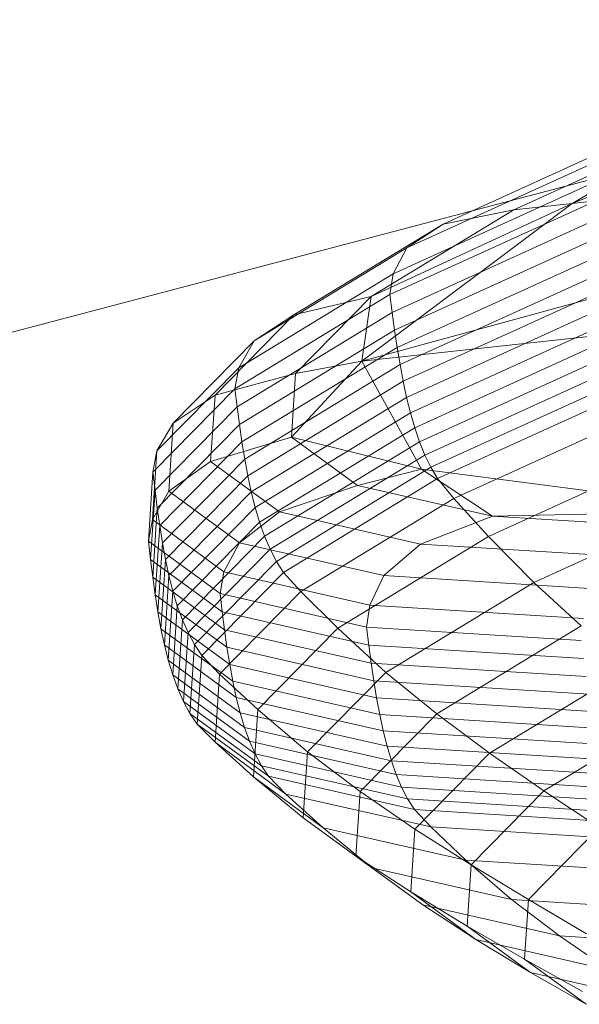
# Model space of a CAD drawing. Units: millimetres. Extents: x -287560 to -281578, y -31843 to -26968.
# Drawn here: x -286181 to -286181, y -29170 to -29169 of the extents above; entities that cross this region are included whole.
import ezdxf

# ---------------------------------------------------------------- set-up
doc = ezdxf.new("R2010")
doc.units = ezdxf.units.MM
doc.linetypes.add('K5LT32825', pattern=[0])
doc.linetypes.add('K5LT32826', pattern=[0])
doc.layers.get('0').update_dxf_attribs({"true_color": 0x5890e1})

# ---------------------------------------------------------------- blocks, each defined once
blk = doc.blocks.new('U19')
at = {"color": 231, "linetype": 'K5LT32825', "lineweight": 18, "true_color": 0xe499b8}
blk.add_line((-286183.07446, -29169.9111), (-286180.29337, -29169.17705), dxfattribs=at)
blk = doc.blocks.new('U18')
blk.add_blockref('U19', (0, 0))
blk = doc.blocks.new('U23')
at = {"color": 153, "linetype": 'K5LT32826', "lineweight": 18, "true_color": 0x5890e1}
for p, q in [((-286180.55506, -29169.26504), (-286180.10827, -29169.08196)), ((-286180.40829, -29169.17799), (-286180.61317, -29169.27137)), ((-286180.55506, -29169.26504), (-286180.40829, -29169.17799)), ((-286180.68373, -29169.28566), (-286180.46973, -29169.18812)), ((-286180.50082, -29169.20956), (-286180.71992, -29169.30942)), ((-286180.73362, -29169.33527), (-286180.51214, -29169.23432)), ((-286180.55506, -29169.26504), (-286180.31829, -29169.23925)), ((-286180.5143, -29169.25444), (-286180.73669, -29169.3558)), ((-286180.55506, -29169.26504), (-286180.76473, -29169.42229)), ((-286180.55506, -29169.26504), (-286180.75537, -29169.35792)), ((-286180.75537, -29169.35792), (-286180.61317, -29169.27137)), ((-286180.73439, -29169.3736), (-286180.51182, -29169.27216)), ((-286180.68373, -29169.28566), (-286180.61317, -29169.27137)), ((-286180.55506, -29169.26504), (-286180.61317, -29169.27137)), ((-286180.68373, -29169.28566), (-286180.83226, -29169.37607)), ((-286180.50925, -29169.28971), (-286180.73198, -29169.39123)), ((-286180.68373, -29169.28566), (-286180.71992, -29169.30942)), ((-286180.872, -29169.40199), (-286180.71992, -29169.30942)), ((-286180.73362, -29169.33527), (-286180.71992, -29169.30942)), ((-286180.7294, -29169.4086), (-286180.50653, -29169.30702)), ((-286180.76473, -29169.42229), (-286179.92183, -29169.33048)), ((-286180.50363, -29169.32401), (-286180.72659, -29169.42563)), ((-286180.73362, -29169.33527), (-286180.88734, -29169.42883)), ((-286180.76473, -29169.42229), (-286180.44627, -29169.33523)), ((-286180.73362, -29169.33527), (-286180.73669, -29169.3558)), ((-286180.7235, -29169.44222), (-286180.50049, -29169.34058)), ((-286180.89105, -29169.44976), (-286180.73669, -29169.3558)), ((-286180.75537, -29169.35792), (-286180.83226, -29169.37607)), ((-286180.75537, -29169.35792), (-286180.83066, -29169.43448)), ((-286180.76473, -29169.42229), (-286180.75537, -29169.35792)), ((-286180.73439, -29169.3736), (-286180.73669, -29169.3558)), ((-286180.49706, -29169.35667), (-286180.72007, -29169.45831)), ((-286180.91091, -29169.45603), (-286180.83226, -29169.37607)), ((-286180.73439, -29169.3736), (-286180.88887, -29169.46763)), ((-286180.872, -29169.40199), (-286180.83226, -29169.37607)), ((-286180.73439, -29169.3736), (-286180.73198, -29169.39123)), ((-286180.71624, -29169.47379), (-286180.49331, -29169.37218)), ((-286180.48917, -29169.38704), (-286180.71196, -29169.48859)), ((-286180.88657, -29169.48533), (-286180.73198, -29169.39123)), ((-286180.7294, -29169.4086), (-286180.73198, -29169.39123)), ((-286180.872, -29169.40199), (-286180.95252, -29169.48386)), ((-286180.872, -29169.40199), (-286180.88734, -29169.42883)), ((-286180.7294, -29169.4086), (-286180.88408, -29169.50275)), ((-286180.7294, -29169.4086), (-286180.72659, -29169.42563)), ((-286180.70717, -29169.50261), (-286180.48461, -29169.40117)), ((-286180.47958, -29169.41448), (-286180.70182, -29169.51577)), ((-286180.96874, -29169.5116), (-286180.88734, -29169.42883)), ((-286180.89105, -29169.44976), (-286180.88734, -29169.42883)), ((-286180.88134, -29169.51982), (-286180.72659, -29169.42563)), ((-286180.76473, -29169.42229), (-286180.83484, -29169.49789)), ((-286180.76473, -29169.42229), (-286180.83066, -29169.43448)), ((-286180.76473, -29169.42229), (-286180.70537, -29169.52977)), ((-286180.7235, -29169.44222), (-286180.72659, -29169.42563)), ((-286180.69584, -29169.52799), (-286180.47402, -29169.42689)), ((-286180.91091, -29169.45603), (-286180.83066, -29169.43448)), ((-286180.83484, -29169.49789), (-286180.83066, -29169.43448)), ((-286180.4679, -29169.43833), (-286180.68918, -29169.53918)), ((-286180.7235, -29169.44222), (-286180.87829, -29169.53644)), ((-286180.7235, -29169.44222), (-286180.72007, -29169.45831)), ((-286180.89105, -29169.44976), (-286180.97278, -29169.53286)), ((-286180.91091, -29169.45603), (-286180.95252, -29169.48386)), ((-286180.91091, -29169.45603), (-286180.91527, -29169.52226)), ((-286180.89105, -29169.44976), (-286180.88887, -29169.46763)), ((-286180.87485, -29169.55252), (-286180.72007, -29169.45831)), ((-286180.71624, -29169.47379), (-286180.72007, -29169.45831)), ((-286180.67299, -29169.55896), (-286180.45319, -29169.45878)), ((-286180.97067, -29169.5508), (-286180.88887, -29169.46763)), ((-286180.88657, -29169.48533), (-286180.88887, -29169.46763)), ((-286180.71624, -29169.47379), (-286180.87097, -29169.56797)), ((-286180.71624, -29169.47379), (-286180.71196, -29169.48859)), ((-286180.96874, -29169.5116), (-286180.95252, -29169.48386)), ((-286180.88657, -29169.48533), (-286180.96843, -29169.56856)), ((-286180.95699, -29169.55167), (-286180.95252, -29169.48386)), ((-286180.88657, -29169.48533), (-286180.88408, -29169.50275)), ((-286180.86659, -29169.5827), (-286180.71196, -29169.48859)), ((-286180.70717, -29169.50261), (-286180.71196, -29169.48859)), ((-286180.83484, -29169.49789), (-286180.91527, -29169.52226)), ((-286180.83484, -29169.49789), (-286180.76909, -29169.54597)), ((-286180.70537, -29169.52977), (-286180.83484, -29169.49789)), ((-286180.42191, -29169.49824), (-286180.6384, -29169.59692)), ((-286180.96599, -29169.58604), (-286180.88408, -29169.50275)), ((-286180.88134, -29169.51982), (-286180.88408, -29169.50275)), ((-286180.70717, -29169.50261), (-286180.86165, -29169.59663)), ((-286180.70717, -29169.50261), (-286180.70182, -29169.51577)), ((-286180.96874, -29169.5116), (-286180.97325, -29169.58014)), ((-286180.96874, -29169.5116), (-286180.97278, -29169.53286)), ((-286180.85607, -29169.60966), (-286180.70182, -29169.51577)), ((-286180.69584, -29169.52799), (-286180.70182, -29169.51577)), ((-286180.88134, -29169.51982), (-286180.96328, -29169.60314)), ((-286180.95699, -29169.55167), (-286180.91527, -29169.52226)), ((-286180.84659, -29169.57249), (-286180.91527, -29169.52226)), ((-286180.88134, -29169.51982), (-286180.87829, -29169.53644)), ((-286180.69584, -29169.52799), (-286180.8498, -29169.6217)), ((-286180.69584, -29169.52799), (-286180.68918, -29169.53918)), ((-286180.97731, -29169.60169), (-286180.97278, -29169.53286)), ((-286180.97067, -29169.5508), (-286180.97278, -29169.53286)), ((-286180.96025, -29169.61978), (-286180.87829, -29169.53644)), ((-286180.87485, -29169.55252), (-286180.87829, -29169.53644)), ((-286180.70537, -29169.52977), (-286180.76909, -29169.54597)), ((-286180.70537, -29169.52977), (-286180.38601, -29169.57112)), ((-286180.70537, -29169.52977), (-286180.6346, -29169.57658)), ((-286180.84659, -29169.57249), (-286180.76909, -29169.54597)), ((-286180.84277, -29169.63267), (-286180.68918, -29169.53918)), ((-286180.6346, -29169.57658), (-286180.76909, -29169.54597)), ((-286180.67299, -29169.55896), (-286180.68918, -29169.53918)), ((-286180.59346, -29169.64273), (-286180.38134, -29169.54605)), ((-286180.97067, -29169.5508), (-286180.97521, -29169.61969)), ((-286180.95699, -29169.55167), (-286180.97325, -29169.58014)), ((-286180.97067, -29169.5508), (-286180.96843, -29169.56856)), ((-286180.95699, -29169.55167), (-286180.88667, -29169.6031)), ((-286180.87485, -29169.55252), (-286180.95681, -29169.63585)), ((-286180.87485, -29169.55252), (-286180.87097, -29169.56797)), ((-286180.67299, -29169.55896), (-286180.82554, -29169.65181)), ((-286180.67299, -29169.55896), (-286180.6384, -29169.59692)), ((-286180.97297, -29169.63749), (-286180.96843, -29169.56856)), ((-286180.96599, -29169.58604), (-286180.96843, -29169.56856)), ((-286180.95291, -29169.65128), (-286180.87097, -29169.56797)), ((-286180.84659, -29169.57249), (-286180.88667, -29169.6031)), ((-286180.86659, -29169.5827), (-286180.87097, -29169.56797)), ((-286180.84659, -29169.57249), (-286180.70612, -29169.60446)), ((-286180.6346, -29169.57658), (-286180.70612, -29169.60446)), ((-286180.38601, -29169.57112), (-286180.6346, -29169.57658)), ((-286180.6346, -29169.57658), (-286180.43781, -29169.58887)), ((-286180.97731, -29169.60169), (-286180.97325, -29169.58014)), ((-286180.90217, -29169.63212), (-286180.97325, -29169.58014)), ((-286180.96599, -29169.58604), (-286180.97053, -29169.65501)), ((-286180.96599, -29169.58604), (-286180.96328, -29169.60314)), ((-286180.86659, -29169.5827), (-286180.94847, -29169.66596)), ((-286180.86659, -29169.5827), (-286180.86165, -29169.59663)), ((-286180.94344, -29169.6798), (-286180.86165, -29169.59663)), ((-286180.85607, -29169.60966), (-286180.86165, -29169.59663)), ((-286180.97731, -29169.60169), (-286180.97521, -29169.61969)), ((-286180.97731, -29169.60169), (-286180.90594, -29169.65389)), ((-286180.96783, -29169.67214), (-286180.96328, -29169.60314)), ((-286180.96025, -29169.61978), (-286180.96328, -29169.60314)), ((-286180.90217, -29169.63212), (-286180.88667, -29169.6031)), ((-286180.74285, -29169.63583), (-286180.88667, -29169.6031)), ((-286180.78866, -29169.68838), (-286180.6384, -29169.59692)), ((-286180.74285, -29169.63583), (-286180.70612, -29169.60446)), ((-286180.50057, -29169.6173), (-286180.70612, -29169.60446)), ((-286180.59346, -29169.64273), (-286180.6384, -29169.59692)), ((-286180.85607, -29169.60966), (-286180.93774, -29169.69271)), ((-286180.85607, -29169.60966), (-286180.8498, -29169.6217)), ((-286180.90378, -29169.67193), (-286180.97521, -29169.61969)), ((-286180.97297, -29169.63749), (-286180.97521, -29169.61969)), ((-286180.96025, -29169.61978), (-286180.96479, -29169.68879)), ((-286180.96025, -29169.61978), (-286180.95681, -29169.63585)), ((-286180.93132, -29169.70459), (-286180.8498, -29169.6217)), ((-286180.84277, -29169.63267), (-286180.8498, -29169.6217)), ((-286180.96135, -29169.70487), (-286180.95681, -29169.63585)), ((-286180.95291, -29169.65128), (-286180.95681, -29169.63585)), ((-286180.84277, -29169.63267), (-286180.92409, -29169.71536)), ((-286180.90217, -29169.63212), (-286180.90594, -29169.65389)), ((-286180.90217, -29169.63212), (-286180.75679, -29169.66521)), ((-286180.84277, -29169.63267), (-286180.82554, -29169.65181)), ((-286180.74285, -29169.63583), (-286180.75679, -29169.66521)), ((-286180.74285, -29169.63583), (-286180.53239, -29169.64897)), ((-286180.97297, -29169.63749), (-286180.97053, -29169.65501)), ((-286180.97297, -29169.63749), (-286180.90149, -29169.68977)), ((-286180.59346, -29169.64273), (-286180.74068, -29169.73234)), ((-286180.59346, -29169.64273), (-286180.5462, -29169.68605)), ((-286180.89901, -29169.70732), (-286180.97053, -29169.65501)), ((-286180.96783, -29169.67214), (-286180.97053, -29169.65501)), ((-286180.95291, -29169.65128), (-286180.95745, -29169.72027)), ((-286180.95291, -29169.65128), (-286180.94847, -29169.66596)), ((-286180.90631, -29169.73394), (-286180.82554, -29169.65181)), ((-286180.90378, -29169.67193), (-286180.90594, -29169.65389)), ((-286180.75996, -29169.68711), (-286180.90594, -29169.65389)), ((-286180.78866, -29169.68838), (-286180.82554, -29169.65181)), ((-286180.75996, -29169.68711), (-286180.75679, -29169.66521)), ((-286180.54406, -29169.6785), (-286180.75679, -29169.66521)), ((-286180.96783, -29169.67214), (-286180.96479, -29169.68879)), ((-286180.96783, -29169.67214), (-286180.89627, -29169.72447)), ((-286180.95301, -29169.73491), (-286180.94847, -29169.66596)), ((-286180.94344, -29169.6798), (-286180.94847, -29169.66596)), ((-286180.90378, -29169.67193), (-286180.90149, -29169.68977)), ((-286180.90378, -29169.67193), (-286180.75768, -29169.70517)), ((-286180.94344, -29169.6798), (-286180.94798, -29169.74868)), ((-286180.94344, -29169.6798), (-286180.93774, -29169.69271)), ((-286180.89322, -29169.74114), (-286180.96479, -29169.68879)), ((-286180.96135, -29169.70487), (-286180.96479, -29169.68879)), ((-286180.94227, -29169.76149), (-286180.93774, -29169.69271)), ((-286180.93132, -29169.70459), (-286180.93774, -29169.69271)), ((-286180.89901, -29169.70732), (-286180.90149, -29169.68977)), ((-286180.75529, -29169.72304), (-286180.90149, -29169.68977)), ((-286180.78866, -29169.68838), (-286180.86823, -29169.76928)), ((-286180.78866, -29169.68838), (-286180.74068, -29169.73234)), ((-286180.75996, -29169.68711), (-286180.75768, -29169.70517)), ((-286180.75996, -29169.68711), (-286180.54635, -29169.70045)), ((-286180.69014, -29169.77366), (-286180.5462, -29169.68605)), ((-286180.93132, -29169.70459), (-286180.93584, -29169.77324)), ((-286180.93132, -29169.70459), (-286180.92409, -29169.71536)), ((-286180.96135, -29169.70487), (-286180.95745, -29169.72027)), ((-286180.96135, -29169.70487), (-286180.88978, -29169.75721)), ((-286180.89901, -29169.70732), (-286180.89627, -29169.72447)), ((-286180.89901, -29169.70732), (-286180.75272, -29169.74061)), ((-286180.5439, -29169.71853), (-286180.75768, -29169.70517)), ((-286180.75529, -29169.72304), (-286180.75768, -29169.70517)), ((-286180.8859, -29169.7726), (-286180.95745, -29169.72027)), ((-286180.95301, -29169.73491), (-286180.95745, -29169.72027)), ((-286180.9286, -29169.78384), (-286180.92409, -29169.71536)), ((-286180.90631, -29169.73394), (-286180.92409, -29169.71536)), ((-286180.75529, -29169.72304), (-286180.75272, -29169.74061)), ((-286180.75529, -29169.72304), (-286180.54135, -29169.7364)), ((-286180.90631, -29169.73394), (-286180.91079, -29169.80196)), ((-286180.90631, -29169.73394), (-286180.86823, -29169.76928)), ((-286180.89322, -29169.74114), (-286180.89627, -29169.72447)), ((-286180.74992, -29169.75778), (-286180.89627, -29169.72447)), ((-286180.81864, -29169.81161), (-286180.74068, -29169.73234)), ((-286180.69014, -29169.77366), (-286180.74068, -29169.73234)), ((-286180.49708, -29169.72737), (-286180.63754, -29169.81286)), ((-286180.95301, -29169.73491), (-286180.94798, -29169.74868)), ((-286180.95301, -29169.73491), (-286180.88151, -29169.7872)), ((-286180.89322, -29169.74114), (-286180.88978, -29169.75721)), ((-286180.89322, -29169.74114), (-286180.74683, -29169.77445)), ((-286180.53865, -29169.75398), (-286180.75272, -29169.74061)), ((-286180.74992, -29169.75778), (-286180.75272, -29169.74061)), ((-286180.87655, -29169.80091), (-286180.94798, -29169.74868)), ((-286180.94227, -29169.76149), (-286180.94798, -29169.74868)), ((-286180.94227, -29169.76149), (-286180.93584, -29169.77324)), ((-286180.94227, -29169.76149), (-286180.87095, -29169.81365)), ((-286180.8859, -29169.7726), (-286180.88978, -29169.75721)), ((-286180.7434, -29169.79052), (-286180.88978, -29169.75721)), ((-286180.74992, -29169.75778), (-286180.74683, -29169.77445)), ((-286180.74992, -29169.75778), (-286180.53576, -29169.77116)), ((-286180.86465, -29169.8253), (-286180.93584, -29169.77324)), ((-286180.9286, -29169.78384), (-286180.93584, -29169.77324)), ((-286180.8859, -29169.7726), (-286180.88151, -29169.7872)), ((-286180.8859, -29169.7726), (-286180.73957, -29169.8059)), ((-286180.87264, -29169.83628), (-286180.86823, -29169.76928)), ((-286180.81864, -29169.81161), (-286180.86823, -29169.76928)), ((-286180.58341, -29169.85047), (-286180.44658, -29169.76719)), ((-286180.69014, -29169.77366), (-286180.76635, -29169.85116)), ((-286180.53263, -29169.78783), (-286180.74683, -29169.77445)), ((-286180.7434, -29169.79052), (-286180.74683, -29169.77445)), ((-286180.69014, -29169.77366), (-286180.63754, -29169.81286)), ((-286180.9286, -29169.78384), (-286180.91079, -29169.80196)), ((-286180.9286, -29169.78384), (-286180.85759, -29169.83578)), ((-286180.87655, -29169.80091), (-286180.88151, -29169.7872)), ((-286180.73527, -29169.82048), (-286180.88151, -29169.7872)), ((-286180.7434, -29169.79052), (-286180.73957, -29169.8059)), ((-286180.7434, -29169.79052), (-286180.5292, -29169.8039)), ((-286180.84026, -29169.85355), (-286180.91079, -29169.80196)), ((-286180.87264, -29169.83628), (-286180.91079, -29169.80196)), ((-286180.87655, -29169.80091), (-286180.87095, -29169.81365)), ((-286180.87655, -29169.80091), (-286180.73046, -29169.83416)), ((-286180.81864, -29169.81161), (-286180.82296, -29169.87725)), ((-286180.81864, -29169.81161), (-286180.76635, -29169.85116)), ((-286180.52544, -29169.81927), (-286180.73957, -29169.8059)), ((-286180.73527, -29169.82048), (-286180.73957, -29169.8059)), ((-286180.86465, -29169.8253), (-286180.87095, -29169.81365)), ((-286180.72507, -29169.84685), (-286180.87095, -29169.81365)), ((-286180.73527, -29169.82048), (-286180.73046, -29169.83416)), ((-286180.73527, -29169.82048), (-286180.52128, -29169.83385)), ((-286180.71192, -29169.88849), (-286180.63754, -29169.81286)), ((-286180.58341, -29169.85047), (-286180.63754, -29169.81286)), ((-286180.86465, -29169.8253), (-286180.85759, -29169.83578)), ((-286180.86465, -29169.8253), (-286180.71905, -29169.85844)), ((-286180.87264, -29169.83628), (-286180.82296, -29169.87725)), ((-286180.87264, -29169.83628), (-286180.80316, -29169.88709)), ((-286180.84026, -29169.85355), (-286180.85759, -29169.83578)), ((-286180.71233, -29169.86883), (-286180.85759, -29169.83578)), ((-286180.51669, -29169.84751), (-286180.73046, -29169.83416)), ((-286180.72507, -29169.84685), (-286180.73046, -29169.83416)), ((-286180.77058, -29169.91534), (-286180.76635, -29169.85116)), ((-286180.71192, -29169.88849), (-286180.76635, -29169.85116)), ((-286180.72507, -29169.84685), (-286180.71905, -29169.85844)), ((-286180.72507, -29169.84685), (-286180.51161, -29169.86018)), ((-286180.58341, -29169.85047), (-286180.65587, -29169.92415)), ((-286180.58341, -29169.85047), (-286180.52826, -29169.88703)), ((-286180.84026, -29169.85355), (-286180.80316, -29169.88709)), ((-286180.84026, -29169.85355), (-286180.69598, -29169.88638)), ((-286180.50599, -29169.87175), (-286180.71905, -29169.85844)), ((-286180.71233, -29169.86883), (-286180.71905, -29169.85844)), ((-286180.71233, -29169.86883), (-286180.69598, -29169.88638)), ((-286180.71233, -29169.86883), (-286180.49979, -29169.88211)), ((-286180.75488, -29169.92704), (-286180.82296, -29169.87725)), ((-286180.77058, -29169.91534), (-286180.82296, -29169.87725)), ((-286180.75488, -29169.92704), (-286180.80316, -29169.88709)), ((-286180.66105, -29169.91943), (-286180.80316, -29169.88709)), ((-286180.71192, -29169.88849), (-286180.71604, -29169.95111)), ((-286180.71192, -29169.88849), (-286180.65587, -29169.92415)), ((-286180.48487, -29169.89957), (-286180.69598, -29169.88638)), ((-286180.66105, -29169.91943), (-286180.69598, -29169.88638)), ((-286180.59874, -29169.9587), (-286180.52826, -29169.88703)), ((-286180.77058, -29169.91534), (-286180.71604, -29169.95111)), ((-286180.77058, -29169.91534), (-286180.70403, -29169.96401)), ((-286180.66105, -29169.91943), (-286180.61565, -29169.95872)), ((-286180.66105, -29169.91943), (-286180.45311, -29169.93242)), ((-286180.75488, -29169.92704), (-286180.70403, -29169.96401)), ((-286180.75488, -29169.92704), (-286180.61565, -29169.95872)), ((-286180.65989, -29169.98516), (-286180.65587, -29169.92415)), ((-286180.59874, -29169.9587), (-286180.65587, -29169.92415)), ((-286180.6511, -29169.99861), (-286180.71604, -29169.95111)), ((-286180.65989, -29169.98516), (-286180.71604, -29169.95111)), ((-286180.41191, -29169.97145), (-286180.61565, -29169.95872)), ((-286180.5679, -29169.99499), (-286180.61565, -29169.95872)), ((-286180.59874, -29169.9587), (-286180.60265, -29170.01805)), ((-286180.59874, -29169.9587), (-286180.54108, -29169.9927)), ((-286180.6511, -29169.99861), (-286180.70403, -29169.96401)), ((-286180.5679, -29169.99499), (-286180.70403, -29169.96401)), ((-286180.65989, -29169.98516), (-286180.60265, -29170.01805)), ((-286180.65989, -29169.98516), (-286180.59662, -29170.03143)), ((-286180.6511, -29169.99861), (-286180.59662, -29170.03143)), ((-286180.6511, -29169.99861), (-286180.51826, -29170.02884)), ((-286180.5679, -29169.99499), (-286180.51826, -29170.02884)), ((-286180.5679, -29169.99499), (-286180.3687, -29170.00743)), ((-286180.5411, -29170.06307), (-286180.60265, -29170.01805)), ((-286180.54487, -29170.05037), (-286180.60265, -29170.01805)), ((-286180.5411, -29170.06307), (-286180.59662, -29170.03143)), ((-286180.46721, -29170.06089), (-286180.59662, -29170.03143))]:
    blk.add_line(p, q, dxfattribs=at)
blk = doc.blocks.new('U22')
blk.add_blockref('U23', (0, 0))

msp = doc.modelspace()

# ---------------------------------------------------------------- block references
for name in ['U18', 'U22']:
    msp.add_blockref(name, (0, 0))

doc.saveas('drawing.dxf')
